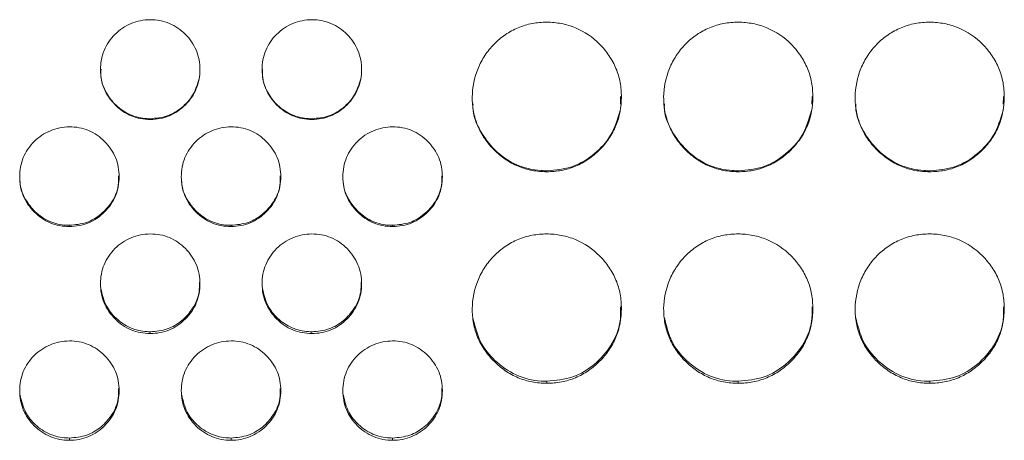
# Model space of a CAD drawing. Units: millimetres. Extents: x 3328 to 3625, y 1837 to 2053.
# Drawn here: x 3523 to 3527, y 1960 to 1961 of the extents above; entities that cross this region are included whole.
import ezdxf

# ---------------------------------------------------------------- set-up
doc = ezdxf.new("R2010")
doc.units = ezdxf.units.MM
doc.layers.add('Греерс', color=7, linetype='Continuous', lineweight=15)

# ---------------------------------------------------------------- blocks, each defined once
blk = doc.blocks.new('ЗВ-150Е_спереди')
at = {"layer": 'Греерс', "color": 7, "linetype": 'Continuous', "lineweight": 15}
for p, q in [((467.308, 151.697), (467.317, 152.005)), ((475.008, 151.697), (475.017, 152.005)), ((482.708, 151.697), (482.717, 152.005)), ((464.351, 149.013), (464.351, 148.975)), ((472.051, 149.013), (472.051, 148.975)), ((479.751, 149.013), (479.751, 148.975)), ((445.15, 146.82), (445.15, 146.771)), ((451.65, 146.82), (451.65, 146.771)), ((458.15, 146.82), (458.15, 146.771)), ((448.4, 142.538), (448.4, 142.468)), ((454.9, 142.538), (454.9, 142.468)), ((464.351, 140.549), (464.351, 140.469)), ((472.051, 140.549), (472.051, 140.469)), ((479.751, 140.549), (479.751, 140.469)), ((445.15, 138.263), (445.15, 138.172)), ((451.65, 138.263), (451.65, 138.172)), ((458.15, 138.263), (458.15, 138.172))]:
    blk.add_line(p, q, dxfattribs=at)
for points, knots in [([(448.4, 155.088), (448.268, 155.087), (448.137, 155.074), (447.881, 155.023), (447.754, 154.985), (447.511, 154.884), (447.396, 154.822), (447.179, 154.676), (447.076, 154.591), (446.89, 154.406), (446.807, 154.305), (446.659, 154.088), (446.595, 153.971), (446.446, 153.61), (446.4, 153.345), (446.4, 152.952), (446.412, 152.819), (446.459, 152.561), (446.495, 152.437), (446.596, 152.196), (446.66, 152.079), (446.808, 151.862), (446.892, 151.761), (447.171, 151.48), (447.387, 151.329), (447.876, 151.124), (448.135, 151.079), (448.4, 151.079)], [0, 0, 0, 0, 0.0625, 0.0625, 0.125, 0.125, 0.1875, 0.1875, 0.25, 0.25, 0.3125, 0.3125, 0.375, 0.375, 0.5, 0.5, 0.5625, 0.5625, 0.625, 0.625, 0.6875, 0.6875, 0.75, 0.75, 0.875, 0.875, 1, 1, 1, 1]), ([(448.4, 151.079), (448.532, 151.079), (448.663, 151.09), (448.92, 151.138), (449.047, 151.176), (449.29, 151.277), (449.405, 151.341), (449.62, 151.489), (449.723, 151.575), (449.908, 151.76), (449.993, 151.861), (450.142, 152.079), (450.205, 152.195), (450.353, 152.556), (450.4, 152.821), (450.4, 153.214), (450.388, 153.347), (450.341, 153.605), (450.305, 153.73), (450.204, 153.971), (450.14, 154.088), (449.992, 154.305), (449.909, 154.406), (449.629, 154.687), (449.412, 154.839), (448.925, 155.045), (448.665, 155.09), (448.4, 155.088)], [0, 0, 0, 0, 0.0625, 0.0625, 0.125, 0.125, 0.1875, 0.1875, 0.25, 0.25, 0.3125, 0.3125, 0.375, 0.375, 0.5, 0.5, 0.5625, 0.5625, 0.625, 0.625, 0.6875, 0.6875, 0.75, 0.75, 0.875, 0.875, 1, 1, 1, 1]), ([(454.9, 155.088), (454.768, 155.087), (454.637, 155.074), (454.381, 155.023), (454.254, 154.985), (454.011, 154.884), (453.896, 154.822), (453.679, 154.676), (453.576, 154.591), (453.39, 154.406), (453.307, 154.305), (453.159, 154.088), (453.095, 153.971), (452.946, 153.61), (452.9, 153.345), (452.9, 152.952), (452.912, 152.819), (452.959, 152.561), (452.995, 152.437), (453.096, 152.196), (453.16, 152.079), (453.308, 151.862), (453.392, 151.761), (453.671, 151.48), (453.887, 151.329), (454.376, 151.124), (454.635, 151.079), (454.9, 151.079)], [0, 0, 0, 0, 0.0625, 0.0625, 0.125, 0.125, 0.1875, 0.1875, 0.25, 0.25, 0.3125, 0.3125, 0.375, 0.375, 0.5, 0.5, 0.5625, 0.5625, 0.625, 0.625, 0.6875, 0.6875, 0.75, 0.75, 0.875, 0.875, 1, 1, 1, 1]), ([(454.9, 151.079), (455.032, 151.079), (455.163, 151.09), (455.42, 151.138), (455.547, 151.176), (455.79, 151.277), (455.905, 151.341), (456.12, 151.489), (456.223, 151.575), (456.408, 151.76), (456.493, 151.861), (456.642, 152.079), (456.705, 152.195), (456.853, 152.556), (456.9, 152.821), (456.9, 153.214), (456.888, 153.347), (456.841, 153.605), (456.805, 153.73), (456.704, 153.971), (456.64, 154.088), (456.492, 154.305), (456.409, 154.406), (456.129, 154.687), (455.912, 154.839), (455.425, 155.045), (455.165, 155.09), (454.9, 155.088)], [0, 0, 0, 0, 0.0625, 0.0625, 0.125, 0.125, 0.1875, 0.1875, 0.25, 0.25, 0.3125, 0.3125, 0.375, 0.375, 0.5, 0.5, 0.5625, 0.5625, 0.625, 0.625, 0.6875, 0.6875, 0.75, 0.75, 0.875, 0.875, 1, 1, 1, 1]), ([(464.35, 154.988), (464.152, 154.988), (463.956, 154.97), (463.572, 154.899), (463.38, 154.843), (463.016, 154.691), (462.844, 154.597), (462.52, 154.376), (462.366, 154.247), (462.091, 153.967), (461.968, 153.814), (461.751, 153.484), (461.659, 153.308), (461.435, 152.765), (461.354, 152.37), (461.348, 151.783), (461.366, 151.584), (461.439, 151.197), (461.494, 151.01), (461.644, 150.647), (461.741, 150.471), (461.962, 150.147), (462.088, 149.996), (462.368, 149.716), (462.52, 149.59), (462.843, 149.368), (463.017, 149.272), (463.381, 149.118), (463.569, 149.063), (463.954, 148.991), (464.152, 148.975), (464.351, 148.975)], [0, 0, 0, 0, 0.0625, 0.0625, 0.125, 0.125, 0.1875, 0.1875, 0.25, 0.25, 0.3125, 0.3125, 0.375, 0.375, 0.5, 0.5, 0.5625, 0.5625, 0.625, 0.625, 0.6875, 0.6875, 0.75, 0.75, 0.8125, 0.8125, 0.875, 0.875, 0.9375, 0.9375, 1, 1, 1, 1]), ([(464.351, 148.975), (464.549, 148.975), (464.745, 148.992), (465.129, 149.064), (465.321, 149.119), (465.685, 149.272), (465.857, 149.367), (466.18, 149.589), (466.333, 149.717), (466.612, 149.996), (466.738, 150.146), (466.961, 150.472), (467.056, 150.647), (467.279, 151.188), (467.35, 151.586), (467.35, 152.175), (467.333, 152.374), (467.263, 152.761), (467.208, 152.948), (467.058, 153.309), (466.961, 153.485), (466.74, 153.811), (466.615, 153.962), (466.196, 154.385), (465.87, 154.608), (465.32, 154.837), (465.132, 154.894), (464.747, 154.969), (464.549, 154.988), (464.35, 154.988)], [0, 0, 0, 0, 0.0625, 0.0625, 0.125, 0.125, 0.1875, 0.1875, 0.25, 0.25, 0.3125, 0.3125, 0.375, 0.375, 0.5, 0.5, 0.5625, 0.5625, 0.625, 0.625, 0.6875, 0.6875, 0.75, 0.75, 0.875, 0.875, 0.9375, 0.9375, 1, 1, 1, 1]), ([(472.05, 154.988), (471.852, 154.988), (471.656, 154.97), (471.272, 154.899), (471.08, 154.843), (470.716, 154.691), (470.544, 154.597), (470.22, 154.376), (470.066, 154.247), (469.791, 153.967), (469.668, 153.814), (469.451, 153.484), (469.359, 153.308), (469.135, 152.765), (469.054, 152.37), (469.048, 151.783), (469.066, 151.584), (469.139, 151.197), (469.194, 151.01), (469.344, 150.647), (469.441, 150.471), (469.662, 150.147), (469.788, 149.996), (470.068, 149.716), (470.22, 149.59), (470.543, 149.368), (470.717, 149.272), (471.081, 149.118), (471.269, 149.063), (471.654, 148.991), (471.852, 148.975), (472.051, 148.975)], [0, 0, 0, 0, 0.0625, 0.0625, 0.125, 0.125, 0.1875, 0.1875, 0.25, 0.25, 0.3125, 0.3125, 0.375, 0.375, 0.5, 0.5, 0.5625, 0.5625, 0.625, 0.625, 0.6875, 0.6875, 0.75, 0.75, 0.8125, 0.8125, 0.875, 0.875, 0.9375, 0.9375, 1, 1, 1, 1]), ([(472.051, 148.975), (472.249, 148.975), (472.445, 148.992), (472.829, 149.064), (473.021, 149.119), (473.385, 149.272), (473.557, 149.367), (473.88, 149.589), (474.033, 149.717), (474.312, 149.996), (474.438, 150.146), (474.661, 150.472), (474.756, 150.647), (474.979, 151.188), (475.05, 151.586), (475.05, 152.175), (475.033, 152.374), (474.963, 152.761), (474.908, 152.948), (474.758, 153.309), (474.661, 153.485), (474.44, 153.811), (474.315, 153.962), (473.896, 154.385), (473.57, 154.608), (473.02, 154.837), (472.832, 154.894), (472.447, 154.969), (472.249, 154.988), (472.05, 154.988)], [0, 0, 0, 0, 0.0625, 0.0625, 0.125, 0.125, 0.1875, 0.1875, 0.25, 0.25, 0.3125, 0.3125, 0.375, 0.375, 0.5, 0.5, 0.5625, 0.5625, 0.625, 0.625, 0.6875, 0.6875, 0.75, 0.75, 0.875, 0.875, 0.9375, 0.9375, 1, 1, 1, 1]), ([(479.75, 154.988), (479.552, 154.988), (479.356, 154.97), (478.972, 154.899), (478.78, 154.843), (478.416, 154.691), (478.244, 154.597), (477.92, 154.376), (477.766, 154.247), (477.491, 153.967), (477.368, 153.814), (477.151, 153.484), (477.059, 153.308), (476.835, 152.765), (476.754, 152.37), (476.748, 151.783), (476.766, 151.584), (476.839, 151.197), (476.894, 151.01), (477.044, 150.647), (477.141, 150.471), (477.362, 150.147), (477.488, 149.996), (477.768, 149.716), (477.92, 149.59), (478.243, 149.368), (478.417, 149.272), (478.781, 149.118), (478.969, 149.063), (479.354, 148.991), (479.552, 148.975), (479.751, 148.975)], [0, 0, 0, 0, 0.0625, 0.0625, 0.125, 0.125, 0.1875, 0.1875, 0.25, 0.25, 0.3125, 0.3125, 0.375, 0.375, 0.5, 0.5, 0.5625, 0.5625, 0.625, 0.625, 0.6875, 0.6875, 0.75, 0.75, 0.8125, 0.8125, 0.875, 0.875, 0.9375, 0.9375, 1, 1, 1, 1]), ([(479.751, 148.975), (479.949, 148.975), (480.145, 148.992), (480.529, 149.064), (480.721, 149.119), (481.085, 149.272), (481.257, 149.367), (481.58, 149.589), (481.733, 149.717), (482.012, 149.996), (482.138, 150.146), (482.361, 150.472), (482.456, 150.647), (482.679, 151.188), (482.75, 151.586), (482.75, 152.175), (482.733, 152.374), (482.663, 152.761), (482.608, 152.948), (482.458, 153.309), (482.361, 153.485), (482.14, 153.811), (482.015, 153.962), (481.596, 154.385), (481.27, 154.608), (480.72, 154.837), (480.532, 154.894), (480.147, 154.969), (479.949, 154.988), (479.75, 154.988)], [0, 0, 0, 0, 0.0625, 0.0625, 0.125, 0.125, 0.1875, 0.1875, 0.25, 0.25, 0.3125, 0.3125, 0.375, 0.375, 0.5, 0.5, 0.5625, 0.5625, 0.625, 0.625, 0.6875, 0.6875, 0.75, 0.75, 0.875, 0.875, 0.9375, 0.9375, 1, 1, 1, 1]), ([(446.422, 153.103), (446.417, 153.015), (446.396, 152.684), (446.593, 152.155), (447.019, 151.611), (447.585, 151.225), (448.088, 151.111), (448.357, 151.107), (448.4, 151.106)], [0, 0, 0, 0, 0.083794, 0.317332, 0.517275, 0.741949, 0.959031, 1, 1, 1, 1]), ([(452.922, 153.103), (452.917, 153.015), (452.896, 152.684), (453.093, 152.155), (453.519, 151.611), (454.085, 151.225), (454.588, 151.111), (454.857, 151.107), (454.9, 151.106)], [0, 0, 0, 0, 0.083794, 0.317332, 0.517275, 0.741949, 0.959031, 1, 1, 1, 1]), ([(448.4, 151.106), (448.635, 151.127), (449.098, 151.167), (449.686, 151.534), (450.163, 152.043), (450.295, 152.485), (450.364, 152.716)], [0, 0, 0, 0, 0.254261, 0.501723, 0.739943, 1, 1, 1, 1]), ([(454.9, 151.106), (455.135, 151.127), (455.598, 151.167), (456.186, 151.534), (456.663, 152.043), (456.795, 152.485), (456.864, 152.716)], [0, 0, 0, 0, 0.254261, 0.501723, 0.739943, 1, 1, 1, 1]), ([(461.382, 151.705), (461.379, 151.662), (461.357, 151.28), (461.647, 150.599), (462.244, 149.799), (463.089, 149.209), (463.852, 149.022), (464.274, 149.014), (464.351, 149.013)], [0, 0, 0, 0, 0.029878, 0.260754, 0.477169, 0.711824, 0.947857, 1, 1, 1, 1]), ([(469.082, 151.705), (469.079, 151.662), (469.057, 151.28), (469.347, 150.599), (469.944, 149.799), (470.789, 149.209), (471.552, 149.022), (471.974, 149.014), (472.051, 149.013)], [0, 0, 0, 0, 0.029878, 0.260754, 0.477169, 0.711824, 0.947857, 1, 1, 1, 1]), ([(476.782, 151.705), (476.779, 151.662), (476.757, 151.28), (477.047, 150.599), (477.644, 149.799), (478.489, 149.209), (479.252, 149.022), (479.674, 149.014), (479.751, 149.013)], [0, 0, 0, 0, 0.029878, 0.260754, 0.477169, 0.711824, 0.947857, 1, 1, 1, 1]), ([(464.351, 149.013), (464.706, 149.044), (465.404, 149.105), (466.287, 149.661), (467, 150.427), (467.196, 151.091), (467.299, 151.438)], [0, 0, 0, 0, 0.25585, 0.502832, 0.740152, 1, 1, 1, 1]), ([(472.051, 149.013), (472.406, 149.044), (473.104, 149.105), (473.987, 149.661), (474.7, 150.427), (474.896, 151.091), (474.999, 151.438)], [0, 0, 0, 0, 0.25585, 0.502832, 0.740152, 1, 1, 1, 1]), ([(479.751, 149.013), (480.106, 149.044), (480.804, 149.105), (481.687, 149.661), (482.4, 150.427), (482.596, 151.091), (482.699, 151.438)], [0, 0, 0, 0, 0.25585, 0.502832, 0.740152, 1, 1, 1, 1]), ([(445.15, 150.778), (445.018, 150.777), (444.887, 150.764), (444.631, 150.713), (444.504, 150.675), (444.261, 150.574), (444.146, 150.512), (443.929, 150.366), (443.826, 150.282), (443.64, 150.096), (443.557, 149.996), (443.409, 149.778), (443.345, 149.662), (443.196, 149.301), (443.15, 149.036), (443.15, 148.643), (443.162, 148.51), (443.209, 148.253), (443.245, 148.128), (443.346, 147.887), (443.41, 147.77), (443.558, 147.554), (443.642, 147.453), (443.921, 147.172), (444.137, 147.021), (444.626, 146.816), (444.885, 146.771), (445.15, 146.771)], [0, 0, 0, 0, 0.0625, 0.0625, 0.125, 0.125, 0.1875, 0.1875, 0.25, 0.25, 0.3125, 0.3125, 0.375, 0.375, 0.5, 0.5, 0.5625, 0.5625, 0.625, 0.625, 0.6875, 0.6875, 0.75, 0.75, 0.875, 0.875, 1, 1, 1, 1]), ([(445.15, 146.771), (445.282, 146.771), (445.413, 146.783), (445.67, 146.831), (445.797, 146.868), (446.04, 146.97), (446.155, 147.033), (446.37, 147.181), (446.473, 147.267), (446.658, 147.452), (446.743, 147.552), (446.892, 147.77), (446.955, 147.886), (447.103, 148.247), (447.15, 148.512), (447.15, 148.905), (447.138, 149.038), (447.091, 149.295), (447.055, 149.42), (446.954, 149.661), (446.89, 149.779), (446.742, 149.995), (446.659, 150.096), (446.379, 150.378), (446.162, 150.53), (445.675, 150.735), (445.415, 150.78), (445.15, 150.778)], [0, 0, 0, 0, 0.0625, 0.0625, 0.125, 0.125, 0.1875, 0.1875, 0.25, 0.25, 0.3125, 0.3125, 0.375, 0.375, 0.5, 0.5, 0.5625, 0.5625, 0.625, 0.625, 0.6875, 0.6875, 0.75, 0.75, 0.875, 0.875, 1, 1, 1, 1]), ([(451.65, 150.778), (451.518, 150.777), (451.387, 150.764), (451.131, 150.713), (451.004, 150.675), (450.761, 150.574), (450.646, 150.512), (450.429, 150.366), (450.326, 150.282), (450.14, 150.096), (450.057, 149.996), (449.909, 149.778), (449.845, 149.662), (449.696, 149.301), (449.65, 149.036), (449.65, 148.643), (449.662, 148.51), (449.709, 148.253), (449.745, 148.128), (449.846, 147.887), (449.91, 147.77), (450.058, 147.554), (450.142, 147.453), (450.421, 147.172), (450.637, 147.021), (451.126, 146.816), (451.385, 146.771), (451.65, 146.771)], [0, 0, 0, 0, 0.0625, 0.0625, 0.125, 0.125, 0.1875, 0.1875, 0.25, 0.25, 0.3125, 0.3125, 0.375, 0.375, 0.5, 0.5, 0.5625, 0.5625, 0.625, 0.625, 0.6875, 0.6875, 0.75, 0.75, 0.875, 0.875, 1, 1, 1, 1]), ([(451.65, 146.771), (451.782, 146.771), (451.913, 146.783), (452.17, 146.831), (452.297, 146.868), (452.54, 146.97), (452.655, 147.033), (452.87, 147.181), (452.973, 147.267), (453.158, 147.452), (453.243, 147.552), (453.392, 147.77), (453.455, 147.886), (453.603, 148.247), (453.65, 148.512), (453.65, 148.905), (453.638, 149.038), (453.591, 149.295), (453.555, 149.42), (453.454, 149.661), (453.39, 149.779), (453.242, 149.995), (453.159, 150.096), (452.879, 150.378), (452.662, 150.53), (452.175, 150.735), (451.915, 150.78), (451.65, 150.778)], [0, 0, 0, 0, 0.0625, 0.0625, 0.125, 0.125, 0.1875, 0.1875, 0.25, 0.25, 0.3125, 0.3125, 0.375, 0.375, 0.5, 0.5, 0.5625, 0.5625, 0.625, 0.625, 0.6875, 0.6875, 0.75, 0.75, 0.875, 0.875, 1, 1, 1, 1]), ([(458.15, 150.778), (458.018, 150.777), (457.887, 150.764), (457.631, 150.713), (457.504, 150.675), (457.261, 150.574), (457.146, 150.512), (456.929, 150.366), (456.826, 150.282), (456.64, 150.096), (456.557, 149.996), (456.409, 149.778), (456.345, 149.662), (456.196, 149.301), (456.15, 149.036), (456.15, 148.643), (456.162, 148.51), (456.209, 148.253), (456.245, 148.128), (456.346, 147.887), (456.41, 147.77), (456.558, 147.554), (456.642, 147.453), (456.921, 147.172), (457.137, 147.021), (457.626, 146.816), (457.885, 146.771), (458.15, 146.771)], [0, 0, 0, 0, 0.0625, 0.0625, 0.125, 0.125, 0.1875, 0.1875, 0.25, 0.25, 0.3125, 0.3125, 0.375, 0.375, 0.5, 0.5, 0.5625, 0.5625, 0.625, 0.625, 0.6875, 0.6875, 0.75, 0.75, 0.875, 0.875, 1, 1, 1, 1]), ([(458.15, 146.771), (458.282, 146.771), (458.413, 146.783), (458.67, 146.831), (458.797, 146.868), (459.04, 146.97), (459.155, 147.033), (459.37, 147.181), (459.473, 147.267), (459.658, 147.452), (459.743, 147.552), (459.892, 147.77), (459.955, 147.886), (460.103, 148.247), (460.15, 148.512), (460.15, 148.905), (460.138, 149.038), (460.091, 149.295), (460.055, 149.42), (459.954, 149.661), (459.89, 149.779), (459.742, 149.995), (459.659, 150.096), (459.379, 150.378), (459.162, 150.53), (458.675, 150.735), (458.415, 150.78), (458.15, 150.778)], [0, 0, 0, 0, 0.0625, 0.0625, 0.125, 0.125, 0.1875, 0.1875, 0.25, 0.25, 0.3125, 0.3125, 0.375, 0.375, 0.5, 0.5, 0.5625, 0.5625, 0.625, 0.625, 0.6875, 0.6875, 0.75, 0.75, 0.875, 0.875, 1, 1, 1, 1]), ([(443.166, 148.577), (443.166, 148.569), (443.158, 148.318), (443.35, 147.868), (443.767, 147.324), (444.335, 146.938), (444.838, 146.825), (445.107, 146.821), (445.15, 146.82)], [0, 0, 0, 0, 0.008308, 0.261087, 0.477504, 0.720689, 0.955656, 1, 1, 1, 1]), ([(445.15, 146.82), (445.384, 146.841), (445.847, 146.881), (446.44, 147.247), (446.897, 147.759), (447.136, 148.318), (447.13, 148.686), (447.128, 148.815)], [0, 0, 0, 0, 0.22282, 0.439681, 0.648443, 0.877089, 1, 1, 1, 1]), ([(449.666, 148.577), (449.666, 148.569), (449.658, 148.318), (449.85, 147.868), (450.267, 147.324), (450.835, 146.938), (451.338, 146.825), (451.607, 146.821), (451.65, 146.82)], [0, 0, 0, 0, 0.0083084, 0.2610872, 0.4775037, 0.7206889, 0.9556561, 1, 1, 1, 1]), ([(451.65, 146.82), (451.884, 146.841), (452.347, 146.881), (452.94, 147.247), (453.397, 147.759), (453.636, 148.318), (453.63, 148.686), (453.628, 148.815)], [0, 0, 0, 0, 0.22282, 0.439681, 0.648443, 0.877089, 1, 1, 1, 1]), ([(456.166, 148.577), (456.166, 148.569), (456.158, 148.318), (456.35, 147.868), (456.767, 147.324), (457.335, 146.938), (457.838, 146.825), (458.107, 146.821), (458.15, 146.82)], [0, 0, 0, 0, 0.008308, 0.261087, 0.477504, 0.720689, 0.955656, 1, 1, 1, 1]), ([(458.15, 146.82), (458.384, 146.841), (458.847, 146.881), (459.44, 147.247), (459.897, 147.759), (460.136, 148.318), (460.13, 148.686), (460.128, 148.815)], [0, 0, 0, 0, 0.22282, 0.439681, 0.648443, 0.877089, 1, 1, 1, 1]), ([(448.4, 146.471), (448.268, 146.47), (448.137, 146.457), (447.881, 146.406), (447.754, 146.368), (447.511, 146.267), (447.396, 146.205), (447.179, 146.059), (447.076, 145.975), (446.89, 145.79), (446.807, 145.689), (446.659, 145.472), (446.595, 145.355), (446.446, 144.995), (446.4, 144.73), (446.4, 144.337), (446.412, 144.205), (446.459, 143.948), (446.495, 143.823), (446.596, 143.583), (446.66, 143.466), (446.808, 143.25), (446.892, 143.149), (447.171, 142.869), (447.387, 142.718), (447.876, 142.513), (448.135, 142.468), (448.4, 142.468)], [0, 0, 0, 0, 0.0625, 0.0625, 0.125, 0.125, 0.1875, 0.1875, 0.25, 0.25, 0.3125, 0.3125, 0.375, 0.375, 0.5, 0.5, 0.5625, 0.5625, 0.625, 0.625, 0.6875, 0.6875, 0.75, 0.75, 0.875, 0.875, 1, 1, 1, 1]), ([(448.4, 142.468), (448.532, 142.468), (448.663, 142.479), (448.92, 142.527), (449.047, 142.565), (449.29, 142.666), (449.405, 142.729), (449.62, 142.877), (449.723, 142.963), (449.908, 143.148), (449.993, 143.248), (450.142, 143.466), (450.205, 143.582), (450.353, 143.942), (450.4, 144.207), (450.4, 144.6), (450.388, 144.732), (450.341, 144.989), (450.305, 145.114), (450.204, 145.355), (450.14, 145.472), (449.992, 145.689), (449.909, 145.79), (449.629, 146.071), (449.412, 146.222), (448.925, 146.428), (448.665, 146.472), (448.4, 146.471)], [0, 0, 0, 0, 0.0625, 0.0625, 0.125, 0.125, 0.1875, 0.1875, 0.25, 0.25, 0.3125, 0.3125, 0.375, 0.375, 0.5, 0.5, 0.5625, 0.5625, 0.625, 0.625, 0.6875, 0.6875, 0.75, 0.75, 0.875, 0.875, 1, 1, 1, 1]), ([(454.9, 146.471), (454.768, 146.47), (454.637, 146.457), (454.381, 146.406), (454.254, 146.368), (454.011, 146.267), (453.896, 146.205), (453.679, 146.059), (453.576, 145.975), (453.39, 145.79), (453.307, 145.689), (453.159, 145.472), (453.095, 145.355), (452.946, 144.995), (452.9, 144.73), (452.9, 144.337), (452.912, 144.205), (452.959, 143.948), (452.995, 143.823), (453.096, 143.583), (453.16, 143.466), (453.308, 143.25), (453.392, 143.149), (453.671, 142.869), (453.887, 142.718), (454.376, 142.513), (454.635, 142.468), (454.9, 142.468)], [0, 0, 0, 0, 0.0625, 0.0625, 0.125, 0.125, 0.1875, 0.1875, 0.25, 0.25, 0.3125, 0.3125, 0.375, 0.375, 0.5, 0.5, 0.5625, 0.5625, 0.625, 0.625, 0.6875, 0.6875, 0.75, 0.75, 0.875, 0.875, 1, 1, 1, 1]), ([(454.9, 142.468), (455.032, 142.468), (455.163, 142.479), (455.42, 142.527), (455.547, 142.565), (455.79, 142.666), (455.905, 142.729), (456.12, 142.877), (456.223, 142.963), (456.408, 143.148), (456.493, 143.248), (456.642, 143.466), (456.705, 143.582), (456.853, 143.942), (456.9, 144.207), (456.9, 144.6), (456.888, 144.732), (456.841, 144.989), (456.805, 145.114), (456.704, 145.355), (456.64, 145.472), (456.492, 145.689), (456.409, 145.79), (456.129, 146.071), (455.912, 146.222), (455.425, 146.428), (455.165, 146.472), (454.9, 146.471)], [0, 0, 0, 0, 0.0625, 0.0625, 0.125, 0.125, 0.1875, 0.1875, 0.25, 0.25, 0.3125, 0.3125, 0.375, 0.375, 0.5, 0.5, 0.5625, 0.5625, 0.625, 0.625, 0.6875, 0.6875, 0.75, 0.75, 0.875, 0.875, 1, 1, 1, 1]), ([(464.35, 146.471), (464.152, 146.471), (463.956, 146.453), (463.572, 146.382), (463.38, 146.326), (463.016, 146.174), (462.844, 146.08), (462.52, 145.859), (462.366, 145.731), (462.091, 145.451), (461.968, 145.299), (461.751, 144.969), (461.659, 144.793), (461.435, 144.251), (461.354, 143.857), (461.348, 143.271), (461.366, 143.072), (461.439, 142.686), (461.494, 142.499), (461.644, 142.137), (461.741, 141.962), (461.962, 141.638), (462.088, 141.488), (462.368, 141.208), (462.52, 141.082), (462.843, 140.861), (463.017, 140.765), (463.381, 140.612), (463.569, 140.557), (463.954, 140.485), (464.152, 140.469), (464.351, 140.469)], [0, 0, 0, 0, 0.0625, 0.0625, 0.125, 0.125, 0.1875, 0.1875, 0.25, 0.25, 0.3125, 0.3125, 0.375, 0.375, 0.5, 0.5, 0.5625, 0.5625, 0.625, 0.625, 0.6875, 0.6875, 0.75, 0.75, 0.8125, 0.8125, 0.875, 0.875, 0.9375, 0.9375, 1, 1, 1, 1]), ([(464.351, 140.469), (464.549, 140.469), (464.745, 140.486), (465.129, 140.557), (465.321, 140.613), (465.685, 140.765), (465.857, 140.86), (466.18, 141.081), (466.333, 141.21), (466.612, 141.487), (466.738, 141.637), (466.961, 141.963), (467.056, 142.137), (467.279, 142.677), (467.35, 143.074), (467.35, 143.662), (467.333, 143.861), (467.263, 144.247), (467.208, 144.434), (467.058, 144.794), (466.961, 144.97), (466.74, 145.295), (466.615, 145.447), (466.196, 145.868), (465.87, 146.092), (465.32, 146.32), (465.132, 146.377), (464.747, 146.452), (464.549, 146.471), (464.35, 146.471)], [0, 0, 0, 0, 0.0625, 0.0625, 0.125, 0.125, 0.1875, 0.1875, 0.25, 0.25, 0.3125, 0.3125, 0.375, 0.375, 0.5, 0.5, 0.5625, 0.5625, 0.625, 0.625, 0.6875, 0.6875, 0.75, 0.75, 0.875, 0.875, 0.9375, 0.9375, 1, 1, 1, 1]), ([(472.05, 146.471), (471.852, 146.471), (471.656, 146.453), (471.272, 146.382), (471.08, 146.326), (470.716, 146.174), (470.544, 146.08), (470.22, 145.859), (470.066, 145.731), (469.791, 145.451), (469.668, 145.299), (469.451, 144.969), (469.359, 144.793), (469.135, 144.251), (469.054, 143.857), (469.048, 143.271), (469.066, 143.072), (469.139, 142.686), (469.194, 142.499), (469.344, 142.137), (469.441, 141.962), (469.662, 141.638), (469.788, 141.488), (470.068, 141.208), (470.22, 141.082), (470.543, 140.861), (470.717, 140.765), (471.081, 140.612), (471.269, 140.557), (471.654, 140.485), (471.852, 140.469), (472.051, 140.469)], [0, 0, 0, 0, 0.0625, 0.0625, 0.125, 0.125, 0.1875, 0.1875, 0.25, 0.25, 0.3125, 0.3125, 0.375, 0.375, 0.5, 0.5, 0.5625, 0.5625, 0.625, 0.625, 0.6875, 0.6875, 0.75, 0.75, 0.8125, 0.8125, 0.875, 0.875, 0.9375, 0.9375, 1, 1, 1, 1]), ([(472.051, 140.469), (472.249, 140.469), (472.445, 140.486), (472.829, 140.557), (473.021, 140.613), (473.385, 140.765), (473.557, 140.86), (473.88, 141.081), (474.033, 141.21), (474.312, 141.487), (474.438, 141.637), (474.661, 141.963), (474.756, 142.137), (474.979, 142.677), (475.05, 143.074), (475.05, 143.662), (475.033, 143.861), (474.963, 144.247), (474.908, 144.434), (474.758, 144.794), (474.661, 144.97), (474.44, 145.295), (474.315, 145.447), (473.896, 145.868), (473.57, 146.092), (473.02, 146.32), (472.832, 146.377), (472.447, 146.452), (472.249, 146.471), (472.05, 146.471)], [0, 0, 0, 0, 0.0625, 0.0625, 0.125, 0.125, 0.1875, 0.1875, 0.25, 0.25, 0.3125, 0.3125, 0.375, 0.375, 0.5, 0.5, 0.5625, 0.5625, 0.625, 0.625, 0.6875, 0.6875, 0.75, 0.75, 0.875, 0.875, 0.9375, 0.9375, 1, 1, 1, 1]), ([(479.75, 146.471), (479.552, 146.471), (479.356, 146.453), (478.972, 146.382), (478.78, 146.326), (478.416, 146.174), (478.244, 146.08), (477.92, 145.859), (477.766, 145.731), (477.491, 145.451), (477.368, 145.299), (477.151, 144.969), (477.059, 144.793), (476.835, 144.251), (476.754, 143.857), (476.748, 143.271), (476.766, 143.072), (476.839, 142.686), (476.894, 142.499), (477.044, 142.137), (477.141, 141.962), (477.362, 141.638), (477.488, 141.488), (477.768, 141.208), (477.92, 141.082), (478.243, 140.861), (478.417, 140.765), (478.781, 140.612), (478.969, 140.557), (479.354, 140.485), (479.552, 140.469), (479.751, 140.469)], [0, 0, 0, 0, 0.0625, 0.0625, 0.125, 0.125, 0.1875, 0.1875, 0.25, 0.25, 0.3125, 0.3125, 0.375, 0.375, 0.5, 0.5, 0.5625, 0.5625, 0.625, 0.625, 0.6875, 0.6875, 0.75, 0.75, 0.8125, 0.8125, 0.875, 0.875, 0.9375, 0.9375, 1, 1, 1, 1]), ([(479.751, 140.469), (479.949, 140.469), (480.145, 140.486), (480.529, 140.557), (480.721, 140.613), (481.085, 140.765), (481.257, 140.86), (481.58, 141.081), (481.733, 141.21), (482.012, 141.487), (482.138, 141.637), (482.361, 141.963), (482.456, 142.137), (482.679, 142.677), (482.75, 143.074), (482.75, 143.662), (482.733, 143.861), (482.663, 144.247), (482.608, 144.434), (482.458, 144.794), (482.361, 144.97), (482.14, 145.295), (482.015, 145.447), (481.596, 145.868), (481.27, 146.092), (480.72, 146.32), (480.532, 146.377), (480.147, 146.452), (479.949, 146.471), (479.75, 146.471)], [0, 0, 0, 0, 0.0625, 0.0625, 0.125, 0.125, 0.1875, 0.1875, 0.25, 0.25, 0.3125, 0.3125, 0.375, 0.375, 0.5, 0.5, 0.5625, 0.5625, 0.625, 0.625, 0.6875, 0.6875, 0.75, 0.75, 0.875, 0.875, 0.9375, 0.9375, 1, 1, 1, 1]), ([(446.416, 144.268), (446.472, 144.029), (446.576, 143.584), (447.024, 143.042), (447.583, 142.657), (448.088, 142.543), (448.357, 142.539), (448.4, 142.538)], [0, 0, 0, 0, 0.25449, 0.472839, 0.718195, 0.95526, 1, 1, 1, 1]), ([(448.4, 142.538), (448.634, 142.559), (449.097, 142.599), (449.69, 142.965), (450.147, 143.476), (450.386, 144.035), (450.38, 144.402), (450.378, 144.531)], [0, 0, 0, 0, 0.22282, 0.439681, 0.648443, 0.877089, 1, 1, 1, 1]), ([(452.916, 144.268), (452.972, 144.029), (453.076, 143.584), (453.524, 143.042), (454.083, 142.657), (454.588, 142.543), (454.857, 142.539), (454.9, 142.538)], [0, 0, 0, 0, 0.25449, 0.472839, 0.718195, 0.95526, 1, 1, 1, 1]), ([(454.9, 142.538), (455.134, 142.559), (455.597, 142.599), (456.19, 142.965), (456.647, 143.476), (456.886, 144.035), (456.88, 144.402), (456.878, 144.531)], [0, 0, 0, 0, 0.22282, 0.439681, 0.648443, 0.877089, 1, 1, 1, 1]), ([(464.351, 140.549), (464.705, 140.58), (465.402, 140.642), (466.294, 141.195), (466.976, 141.963), (467.331, 142.798), (467.321, 143.346), (467.317, 143.535)], [0, 0, 0, 0, 0.224868, 0.44194, 0.650522, 0.879354, 1, 1, 1, 1]), ([(472.051, 140.549), (472.405, 140.58), (473.102, 140.642), (473.994, 141.195), (474.676, 141.963), (475.031, 142.798), (475.021, 143.346), (475.017, 143.535)], [0, 0, 0, 0, 0.224867, 0.44194, 0.650522, 0.879354, 1, 1, 1, 1]), ([(479.751, 140.549), (480.105, 140.58), (480.802, 140.642), (481.694, 141.195), (482.376, 141.963), (482.731, 142.798), (482.721, 143.346), (482.717, 143.535)], [0, 0, 0, 0, 0.224867, 0.44194, 0.650522, 0.879354, 1, 1, 1, 1]), ([(461.378, 143.101), (461.458, 142.77), (461.612, 142.129), (462.254, 141.334), (463.086, 140.744), (463.852, 140.558), (464.274, 140.551), (464.351, 140.549)], [0, 0, 0, 0, 0.237232, 0.460533, 0.702655, 0.946198, 1, 1, 1, 1]), ([(469.078, 143.101), (469.158, 142.77), (469.312, 142.129), (469.954, 141.334), (470.786, 140.744), (471.552, 140.558), (471.974, 140.551), (472.051, 140.549)], [0, 0, 0, 0, 0.237232, 0.460533, 0.702655, 0.946198, 1, 1, 1, 1]), ([(476.778, 143.101), (476.858, 142.77), (477.012, 142.129), (477.654, 141.334), (478.486, 140.744), (479.252, 140.558), (479.674, 140.551), (479.751, 140.549)], [0, 0, 0, 0, 0.237232, 0.460533, 0.702655, 0.946198, 1, 1, 1, 1]), ([(445.15, 142.168), (445.018, 142.167), (444.887, 142.154), (444.631, 142.103), (444.504, 142.065), (444.261, 141.964), (444.146, 141.903), (443.929, 141.757), (443.826, 141.673), (443.64, 141.488), (443.557, 141.387), (443.409, 141.17), (443.345, 141.054), (443.196, 140.694), (443.15, 140.43), (443.15, 140.038), (443.162, 139.905), (443.209, 139.649), (443.245, 139.524), (443.346, 139.284), (443.41, 139.168), (443.558, 138.952), (443.642, 138.851), (443.921, 138.571), (444.137, 138.421), (444.626, 138.216), (444.885, 138.172), (445.15, 138.172)], [0, 0, 0, 0, 0.0625, 0.0625, 0.125, 0.125, 0.1875, 0.1875, 0.25, 0.25, 0.3125, 0.3125, 0.375, 0.375, 0.5, 0.5, 0.5625, 0.5625, 0.625, 0.625, 0.6875, 0.6875, 0.75, 0.75, 0.875, 0.875, 1, 1, 1, 1]), ([(445.15, 138.172), (445.282, 138.172), (445.413, 138.183), (445.67, 138.231), (445.797, 138.268), (446.04, 138.369), (446.155, 138.432), (446.37, 138.58), (446.473, 138.666), (446.658, 138.85), (446.743, 138.95), (446.892, 139.168), (446.955, 139.283), (447.103, 139.643), (447.15, 139.908), (447.15, 140.3), (447.138, 140.432), (447.091, 140.689), (447.055, 140.813), (446.954, 141.054), (446.89, 141.171), (446.742, 141.387), (446.659, 141.488), (446.379, 141.768), (446.162, 141.92), (445.675, 142.125), (445.415, 142.169), (445.15, 142.168)], [0, 0, 0, 0, 0.0625, 0.0625, 0.125, 0.125, 0.1875, 0.1875, 0.25, 0.25, 0.3125, 0.3125, 0.375, 0.375, 0.5, 0.5, 0.5625, 0.5625, 0.625, 0.625, 0.6875, 0.6875, 0.75, 0.75, 0.875, 0.875, 1, 1, 1, 1]), ([(451.65, 142.168), (451.518, 142.167), (451.387, 142.154), (451.131, 142.103), (451.004, 142.065), (450.761, 141.964), (450.646, 141.903), (450.429, 141.757), (450.326, 141.673), (450.14, 141.488), (450.057, 141.387), (449.909, 141.17), (449.845, 141.054), (449.696, 140.694), (449.65, 140.43), (449.65, 140.038), (449.662, 139.905), (449.709, 139.649), (449.745, 139.524), (449.846, 139.284), (449.91, 139.168), (450.058, 138.952), (450.142, 138.851), (450.421, 138.571), (450.637, 138.421), (451.126, 138.216), (451.385, 138.172), (451.65, 138.172)], [0, 0, 0, 0, 0.0625, 0.0625, 0.125, 0.125, 0.1875, 0.1875, 0.25, 0.25, 0.3125, 0.3125, 0.375, 0.375, 0.5, 0.5, 0.5625, 0.5625, 0.625, 0.625, 0.6875, 0.6875, 0.75, 0.75, 0.875, 0.875, 1, 1, 1, 1]), ([(451.65, 138.172), (451.782, 138.172), (451.913, 138.183), (452.17, 138.231), (452.297, 138.268), (452.54, 138.369), (452.655, 138.432), (452.87, 138.58), (452.973, 138.666), (453.158, 138.85), (453.243, 138.95), (453.392, 139.168), (453.455, 139.283), (453.603, 139.643), (453.65, 139.908), (453.65, 140.3), (453.638, 140.432), (453.591, 140.689), (453.555, 140.813), (453.454, 141.054), (453.39, 141.171), (453.242, 141.387), (453.159, 141.488), (452.879, 141.768), (452.662, 141.92), (452.175, 142.125), (451.915, 142.169), (451.65, 142.168)], [0, 0, 0, 0, 0.0625, 0.0625, 0.125, 0.125, 0.1875, 0.1875, 0.25, 0.25, 0.3125, 0.3125, 0.375, 0.375, 0.5, 0.5, 0.5625, 0.5625, 0.625, 0.625, 0.6875, 0.6875, 0.75, 0.75, 0.875, 0.875, 1, 1, 1, 1]), ([(458.15, 142.168), (458.018, 142.167), (457.887, 142.154), (457.631, 142.103), (457.504, 142.065), (457.261, 141.964), (457.146, 141.903), (456.929, 141.757), (456.826, 141.673), (456.64, 141.488), (456.557, 141.387), (456.409, 141.17), (456.345, 141.054), (456.196, 140.694), (456.15, 140.43), (456.15, 140.038), (456.162, 139.905), (456.209, 139.649), (456.245, 139.524), (456.346, 139.284), (456.41, 139.168), (456.558, 138.952), (456.642, 138.851), (456.921, 138.571), (457.137, 138.421), (457.626, 138.216), (457.885, 138.172), (458.15, 138.172)], [0, 0, 0, 0, 0.0625, 0.0625, 0.125, 0.125, 0.1875, 0.1875, 0.25, 0.25, 0.3125, 0.3125, 0.375, 0.375, 0.5, 0.5, 0.5625, 0.5625, 0.625, 0.625, 0.6875, 0.6875, 0.75, 0.75, 0.875, 0.875, 1, 1, 1, 1]), ([(458.15, 138.172), (458.282, 138.172), (458.413, 138.183), (458.67, 138.231), (458.797, 138.268), (459.04, 138.369), (459.155, 138.432), (459.37, 138.58), (459.473, 138.666), (459.658, 138.85), (459.743, 138.95), (459.892, 139.168), (459.955, 139.283), (460.103, 139.643), (460.15, 139.908), (460.15, 140.3), (460.138, 140.432), (460.091, 140.689), (460.055, 140.813), (459.954, 141.054), (459.89, 141.171), (459.742, 141.387), (459.659, 141.488), (459.379, 141.768), (459.162, 141.92), (458.675, 142.125), (458.415, 142.169), (458.15, 142.168)], [0, 0, 0, 0, 0.0625, 0.0625, 0.125, 0.125, 0.1875, 0.1875, 0.25, 0.25, 0.3125, 0.3125, 0.375, 0.375, 0.5, 0.5, 0.5625, 0.5625, 0.625, 0.625, 0.6875, 0.6875, 0.75, 0.75, 0.875, 0.875, 1, 1, 1, 1]), ([(445.15, 138.263), (445.384, 138.284), (445.847, 138.324), (446.44, 138.689), (446.897, 139.199), (447.136, 139.757), (447.13, 140.124), (447.128, 140.253)], [0, 0, 0, 0, 0.22282, 0.439681, 0.648443, 0.877089, 1, 1, 1, 1]), ([(451.65, 138.263), (451.884, 138.284), (452.347, 138.324), (452.94, 138.689), (453.397, 139.199), (453.636, 139.757), (453.63, 140.124), (453.628, 140.253)], [0, 0, 0, 0, 0.22282, 0.439681, 0.648443, 0.877089, 1, 1, 1, 1]), ([(458.15, 138.263), (458.384, 138.284), (458.847, 138.324), (459.44, 138.689), (459.897, 139.199), (460.136, 139.757), (460.13, 140.124), (460.128, 140.253)], [0, 0, 0, 0, 0.22282, 0.439681, 0.648443, 0.877089, 1, 1, 1, 1]), ([(443.167, 139.988), (443.223, 139.75), (443.327, 139.306), (443.774, 138.766), (444.333, 138.381), (444.838, 138.268), (445.107, 138.264), (445.15, 138.263)], [0, 0, 0, 0, 0.254001, 0.472493, 0.71801, 0.955231, 1, 1, 1, 1]), ([(449.667, 139.988), (449.723, 139.75), (449.827, 139.306), (450.274, 138.766), (450.833, 138.381), (451.338, 138.268), (451.607, 138.264), (451.65, 138.263)], [0, 0, 0, 0, 0.254001, 0.472493, 0.71801, 0.955231, 1, 1, 1, 1]), ([(456.167, 139.988), (456.223, 139.75), (456.327, 139.306), (456.774, 138.766), (457.333, 138.381), (457.838, 138.268), (458.107, 138.264), (458.15, 138.263)], [0, 0, 0, 0, 0.2540007, 0.4724927, 0.7180102, 0.9552308, 1, 1, 1, 1])]:
    blk.add_open_spline(points, degree=3, knots=knots, dxfattribs=at)

msp = doc.modelspace()

# ---------------------------------------------------------------- block references
at = {"layer": 'Греерс', "xscale": 0.1, "yscale": 0.1, "zscale": 0.1}
msp.add_blockref('ЗВ-150Е_спереди', (3478.6377, 1945.9749), dxfattribs=at)

doc.saveas('drawing.dxf')
